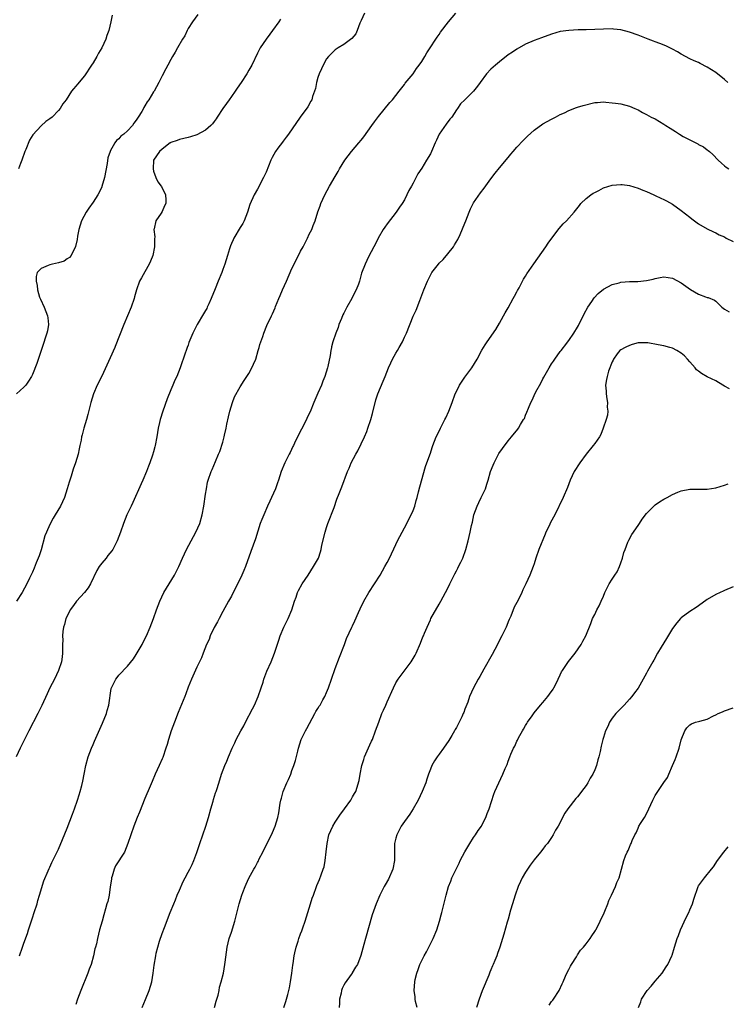
# Model space of a CAD drawing. Units: inches. Extents: x 2565000 to 2568000, y 1518000 to 1521000.
# Drawn here: x 2566022 to 2566186, y 1519770 to 1519998 of the extents above; entities that cross this region are included whole.
import ezdxf

# ---------------------------------------------------------------- set-up
doc = ezdxf.new("R2010")
doc.units = ezdxf.units.IN
doc.header["$MEASUREMENT"] = 0
doc.layers.add('LD25651518_10ft', color=133, linetype='Continuous')

msp = doc.modelspace()

# ---------------------------------------------------------------- linework, layer by layer
at = {"layer": 'LD25651518_10ft'}
for points, elevation in [([(2566101.77, 1519999), (2566101, 1519997.31), (2566100.7, 1519996.7), (2566100.05, 1519995), (2566099.74, 1519994.26), (2566098.85, 1519993.15), (2566097, 1519991.8), (2566095.67, 1519991), (2566095, 1519990.56), (2566093.44, 1519989), (2566093, 1519988.44), (2566092.21, 1519987), (2566091.86, 1519986.14), (2566091.29, 1519985), (2566091, 1519984.1), (2566090.69, 1519983), (2566090.44, 1519981.56), (2566090.24, 1519981), (2566089.78, 1519979.78), (2566089.56, 1519979), (2566089.37, 1519978.63), (2566088.63, 1519977.37), (2566086.88, 1519975), (2566084.17, 1519971), (2566083.65, 1519970.35), (2566083, 1519969.45), (2566082.79, 1519969.21), (2566081.76, 1519967.76), (2566081.2, 1519967), (2566080.39, 1519965.61), (2566080.1, 1519965), (2566079, 1519962.27), (2566078.43, 1519961), (2566077, 1519958.32), (2566076.22, 1519957), (2566075.26, 1519954.74), (2566074.72, 1519953), (2566073.92, 1519951), (2566073.61, 1519950.39), (2566073, 1519949.43), (2566071.58, 1519947), (2566071.42, 1519946.58), (2566071, 1519945.73), (2566070.8, 1519945.2), (2566070.7, 1519945), (2566070.52, 1519944.52), (2566070.08, 1519943), (2566069.46, 1519941), (2566069, 1519939.72), (2566068.76, 1519939), (2566067.97, 1519937), (2566067.23, 1519935.23), (2566066.34, 1519933), (2566065.76, 1519931.76), (2566065.42, 1519931), (2566065.28, 1519930.72), (2566065, 1519930.26), (2566064.56, 1519929.44), (2566063.09, 1519927), (2566062.04, 1519925), (2566061.18, 1519922.82), (2566061, 1519922.26), (2566060.78, 1519921.67), (2566060.54, 1519921), (2566060.34, 1519920.34), (2566059.84, 1519919), (2566059.59, 1519918.41), (2566059.18, 1519917), (2566058.36, 1519915), (2566057.89, 1519914.11), (2566057.47, 1519913), (2566057, 1519911.92), (2566056.15, 1519909.85), (2566055.13, 1519907), (2566054.5, 1519905), (2566054.36, 1519904.36), (2566054.04, 1519903), (2566053.74, 1519901), (2566053.4, 1519899), (2566053.32, 1519898.68), (2566053, 1519897.55), (2566052.75, 1519896.75), (2566052.11, 1519895), (2566051.79, 1519894.21), (2566051.34, 1519893), (2566050.52, 1519891), (2566050.15, 1519890.15), (2566048.19, 1519885.81), (2566047.79, 1519885), (2566046.85, 1519883), (2566046.08, 1519881), (2566045.39, 1519879), (2566044.6, 1519877), (2566043.56, 1519875), (2566043.32, 1519874.68), (2566042.43, 1519873.57), (2566042.04, 1519873), (2566041, 1519871.79), (2566040.43, 1519871), (2566039.87, 1519870.13), (2566038.38, 1519867), (2566037.89, 1519866.11), (2566037.01, 1519865), (2566035.18, 1519863), (2566035, 1519862.78), (2566034.26, 1519861.74), (2566033.71, 1519861), (2566033, 1519859.57), (2566032.74, 1519859), (2566032.41, 1519857.59), (2566032.2, 1519857), (2566032.02, 1519856.02), (2566031.94, 1519855), (2566031.99, 1519854.01), (2566031.95, 1519853), (2566031.93, 1519851.93), (2566031.97, 1519851), (2566031.88, 1519850.12), (2566031.71, 1519849), (2566031.03, 1519847), (2566030.06, 1519845), (2566029.04, 1519842.96), (2566028.4, 1519841.6), (2566027.15, 1519838.85), (2566026.5, 1519837.5), (2566026.24, 1519837), (2566024.13, 1519833), (2566023, 1519830.73), (2566022.17, 1519829), (2566021.26, 1519827)], 8320), ([(2566063.26, 1519998.74), (2566062.01, 1519997), (2566061, 1519995.44), (2566060.75, 1519995), (2566060.19, 1519993.81), (2566059.69, 1519993), (2566058.57, 1519991), (2566058.02, 1519989.98), (2566057.37, 1519989), (2566057, 1519988.34), (2566056.3, 1519987), (2566055.87, 1519986.13), (2566055, 1519984.5), (2566054.24, 1519983), (2566053.14, 1519981), (2566053, 1519980.79), (2566051.93, 1519979), (2566051.49, 1519978.51), (2566051, 1519977.59), (2566050.77, 1519977.23), (2566050.67, 1519977), (2566050.27, 1519976.27), (2566049.47, 1519975), (2566049.26, 1519974.74), (2566049, 1519974.27), (2566048.43, 1519973.57), (2566048.09, 1519973), (2566047, 1519971.82), (2566046.11, 1519971), (2566045.44, 1519970.56), (2566045, 1519969.99), (2566044.43, 1519969.57), (2566044.06, 1519969), (2566043, 1519967.1), (2566042.95, 1519967), (2566042.45, 1519965.55), (2566042.27, 1519964.27), (2566041.64, 1519961), (2566041.07, 1519958.93), (2566041, 1519958.78), (2566040.09, 1519957), (2566039, 1519955.27), (2566038.05, 1519953.95), (2566037.42, 1519953), (2566036.34, 1519951), (2566035.71, 1519949), (2566035.41, 1519947.41), (2566035.3, 1519946.7), (2566034.95, 1519945.05), (2566033.92, 1519943), (2566033.53, 1519942.47), (2566033, 1519942.18), (2566032.31, 1519941.69), (2566031, 1519941.31), (2566029.63, 1519941), (2566029, 1519940.84), (2566028.64, 1519940.64), (2566027, 1519939.95), (2566026.12, 1519939), (2566025.87, 1519938.13), (2566025.82, 1519937), (2566026.06, 1519936.06), (2566026.16, 1519935), (2566026.66, 1519933.34), (2566026.84, 1519932.84), (2566027.68, 1519931), (2566028.5, 1519929), (2566028.56, 1519928.56), (2566028.74, 1519927), (2566028.44, 1519925.56), (2566028.35, 1519925), (2566027.23, 1519921.67), (2566026, 1519918), (2566025, 1519915.48), (2566024.75, 1519915), (2566024.1, 1519913.9), (2566023.47, 1519913), (2566023, 1519912.49), (2566021.32, 1519911)], 8300), ([(2566082.35, 1519997.65), (2566081.95, 1519997), (2566080.53, 1519995), (2566079.85, 1519994.15), (2566079.02, 1519993), (2566077.67, 1519991), (2566077, 1519989.74), (2566075.7, 1519987), (2566075, 1519985.8), (2566074.56, 1519985), (2566073.28, 1519983), (2566072.36, 1519981.64), (2566071.88, 1519981), (2566071, 1519979.73), (2566070.45, 1519979), (2566069.88, 1519978.12), (2566069.05, 1519977), (2566067.74, 1519975), (2566067.45, 1519974.55), (2566067, 1519973.97), (2566066.61, 1519973.39), (2566066.21, 1519973), (2566065, 1519971.92), (2566063, 1519970.89), (2566061.55, 1519970.45), (2566061, 1519970.25), (2566059.97, 1519970.03), (2566059, 1519969.77), (2566058.46, 1519969.54), (2566057, 1519969.11), (2566056.94, 1519969.06), (2566056.84, 1519969), (2566055, 1519967.57), (2566054.4, 1519967), (2566053.01, 1519965), (2566052.9, 1519963), (2566053, 1519962.45), (2566053.52, 1519961), (2566053.98, 1519959.98), (2566054.76, 1519959), (2566054.84, 1519958.84), (2566055, 1519958.61), (2566055.75, 1519957), (2566055.85, 1519955.85), (2566055.84, 1519955), (2566055.55, 1519954.45), (2566055, 1519953.16), (2566054.77, 1519952.77), (2566053.53, 1519951), (2566053.11, 1519949.11), (2566053.07, 1519949), (2566053.26, 1519947.26), (2566053.19, 1519946.81), (2566053.21, 1519945), (2566052.81, 1519943), (2566052.32, 1519941.68), (2566052.01, 1519941), (2566051, 1519939.22), (2566050.17, 1519937.83), (2566049.76, 1519937), (2566049.03, 1519935), (2566048.62, 1519933.38), (2566048.51, 1519933), (2566047.8, 1519931), (2566046.1, 1519927), (2566044.1, 1519921.9), (2566044.01, 1519921.67), (2566043, 1519919.28), (2566041, 1519915.09), (2566039.96, 1519913), (2566039.09, 1519911), (2566038.49, 1519909), (2566037.83, 1519906.17), (2566037.49, 1519905), (2566036.88, 1519903), (2566036.49, 1519901.51), (2566036.37, 1519901), (2566036.24, 1519900.24), (2566035.97, 1519899), (2566035.77, 1519898.23), (2566035.53, 1519897), (2566034.95, 1519895), (2566034.43, 1519893.57), (2566033.96, 1519891.96), (2566033.48, 1519890.52), (2566033.05, 1519889), (2566032.41, 1519887), (2566031.5, 1519885), (2566030.27, 1519883), (2566029.75, 1519882.25), (2566029, 1519880.75), (2566028.23, 1519879), (2566027.89, 1519878.11), (2566027, 1519874.86), (2566026.52, 1519873.48), (2566025.86, 1519871.86), (2566025.38, 1519870.62), (2566025, 1519869.74), (2566024.75, 1519869.25), (2566024.35, 1519868.35), (2566023.71, 1519867), (2566022.59, 1519865), (2566021.33, 1519863)], 8310), ([(2566043.44, 1519998.56), (2566043.14, 1519997), (2566042.67, 1519995), (2566042.18, 1519993.82), (2566041.94, 1519993), (2566041.02, 1519991), (2566040.25, 1519989.75), (2566039.87, 1519989), (2566039, 1519987.53), (2566038.67, 1519987), (2566037, 1519984.54), (2566035.38, 1519982.62), (2566035, 1519982.11), (2566034.46, 1519981.54), (2566034.06, 1519981), (2566032.76, 1519979), (2566031.99, 1519978.01), (2566031.38, 1519977), (2566031, 1519976.53), (2566029.57, 1519975), (2566029, 1519974.57), (2566028.06, 1519973.94), (2566027, 1519972.98), (2566025.12, 1519970.88), (2566024.35, 1519969.65), (2566023.48, 1519967.48), (2566023.27, 1519967), (2566022.55, 1519965), (2566022.27, 1519964.27), (2566021.76, 1519963)], 8290), ([(2566022.04, 1519781), (2566022.68, 1519783), (2566023, 1519783.91), (2566023.84, 1519786.16), (2566024.12, 1519787), (2566025, 1519789.77), (2566025.43, 1519791), (2566026.05, 1519793), (2566026.24, 1519793.76), (2566026.61, 1519795), (2566027.65, 1519798.35), (2566028.62, 1519800.62), (2566028.83, 1519801.17), (2566029, 1519801.52), (2566029.44, 1519802.56), (2566031, 1519805.66), (2566031.91, 1519807.91), (2566033, 1519810.55), (2566034.23, 1519813.77), (2566034.74, 1519815), (2566035.44, 1519817), (2566035.76, 1519818.24), (2566036.06, 1519819), (2566036.4, 1519820.4), (2566036.62, 1519821.37), (2566036.94, 1519823), (2566037.36, 1519825), (2566037.88, 1519827), (2566038.62, 1519829), (2566039, 1519829.87), (2566039.37, 1519830.63), (2566040.6, 1519833.39), (2566041.21, 1519834.79), (2566042.08, 1519837), (2566042.3, 1519837.7), (2566042.65, 1519839), (2566043.2, 1519842.8), (2566043.28, 1519843), (2566043.6, 1519843.6), (2566044.25, 1519845), (2566044.61, 1519845.39), (2566045, 1519845.88), (2566047, 1519847.95), (2566048.35, 1519849.65), (2566049, 1519850.67), (2566050.33, 1519853), (2566051, 1519854.27), (2566051.35, 1519855), (2566052.22, 1519857), (2566053.01, 1519858.99), (2566053.68, 1519861), (2566054.42, 1519863), (2566055.39, 1519865), (2566055.96, 1519866.04), (2566056.58, 1519867), (2566057.8, 1519869), (2566058.19, 1519869.81), (2566058.83, 1519871), (2566059.69, 1519873), (2566060.59, 1519875), (2566061.66, 1519877), (2566062.77, 1519879), (2566063.66, 1519881), (2566064.23, 1519883), (2566064.59, 1519885), (2566065, 1519887.76), (2566065.21, 1519889), (2566065.49, 1519890.51), (2566065.64, 1519891), (2566066.33, 1519893), (2566066.56, 1519893.44), (2566067.29, 1519895.29), (2566068.02, 1519897), (2566068.33, 1519897.67), (2566069, 1519899.83), (2566069.32, 1519901), (2566069.39, 1519901.39), (2566069.77, 1519903), (2566069.95, 1519903.95), (2566070.31, 1519905.69), (2566070.63, 1519907), (2566071.27, 1519909), (2566071.74, 1519910.26), (2566073, 1519912.58), (2566073.94, 1519914.06), (2566074.57, 1519915), (2566075, 1519915.7), (2566075.74, 1519917), (2566076.14, 1519917.86), (2566076.62, 1519919), (2566077.22, 1519921), (2566077.4, 1519921.67), (2566077.6, 1519922.4), (2566077.79, 1519923), (2566078.24, 1519924.24), (2566078.48, 1519925), (2566079.21, 1519926.79), (2566080.23, 1519929), (2566080.51, 1519929.49), (2566081.1, 1519930.9), (2566081.21, 1519931.21), (2566081.98, 1519933), (2566082.3, 1519933.69), (2566082.81, 1519935), (2566083.72, 1519937), (2566085, 1519939.99), (2566085.48, 1519941), (2566087, 1519943.97), (2566087.59, 1519945), (2566088.08, 1519945.92), (2566088.61, 1519947), (2566089, 1519947.87), (2566089.56, 1519949), (2566089.92, 1519949.92), (2566090.37, 1519951), (2566091, 1519953.04), (2566091.52, 1519954.48), (2566091.68, 1519955), (2566092.56, 1519957), (2566093.68, 1519959), (2566095, 1519961.22), (2566095.64, 1519962.36), (2566095.97, 1519963), (2566097.2, 1519965), (2566097.98, 1519966.02), (2566098.74, 1519967), (2566100.47, 1519969), (2566101, 1519969.67), (2566101.58, 1519970.42), (2566103.45, 1519973), (2566104.09, 1519973.91), (2566105, 1519975.08), (2566107.63, 1519978.37), (2566108.24, 1519979), (2566109.77, 1519981), (2566111, 1519982.54), (2566111.18, 1519982.82), (2566113, 1519984.99), (2566113.79, 1519986.21), (2566114.41, 1519987), (2566115, 1519987.87), (2566115.7, 1519989), (2566116.15, 1519989.85), (2566116.98, 1519991), (2566118.27, 1519993), (2566118.54, 1519993.46), (2566119, 1519994.08), (2566119.37, 1519994.63), (2566121.18, 1519997), (2566122.92, 1519999)], 8330), ([(2566185.77, 1519983), (2566185, 1519983.71), (2566183, 1519985.28), (2566181, 1519986.54), (2566179.36, 1519987.36), (2566179, 1519987.58), (2566178, 1519988), (2566177, 1519988.47), (2566175, 1519989.5), (2566174.11, 1519990.11), (2566173, 1519990.66), (2566171.47, 1519991.47), (2566170.03, 1519992.03), (2566169, 1519992.41), (2566168.55, 1519992.55), (2566167.34, 1519993), (2566165, 1519993.91), (2566163, 1519994.61), (2566161, 1519995.13), (2566159.32, 1519995.32), (2566159, 1519995.37), (2566157, 1519995.35), (2566155, 1519995.24), (2566153, 1519995.17), (2566151.13, 1519995.13), (2566149.04, 1519995.04), (2566147, 1519994.74), (2566145, 1519994.15), (2566142.66, 1519993.34), (2566141, 1519992.72), (2566139, 1519991.81), (2566137, 1519990.67), (2566135.98, 1519990.02), (2566135, 1519989.35), (2566133, 1519987.8), (2566132.05, 1519987), (2566131, 1519986.07), (2566129.97, 1519985), (2566128.47, 1519983), (2566127.86, 1519982.14), (2566127, 1519981.01), (2566125, 1519978.97), (2566123.97, 1519978.03), (2566123.27, 1519977), (2566123, 1519976.63), (2566121.92, 1519975), (2566121.49, 1519974.51), (2566120.63, 1519973.37), (2566119.05, 1519971), (2566118.39, 1519969.61), (2566118.14, 1519969), (2566117.26, 1519967), (2566117, 1519966.51), (2566116.13, 1519965), (2566115, 1519963.17), (2566114.12, 1519961.88), (2566113, 1519959.67), (2566112.64, 1519959), (2566112.03, 1519957.97), (2566111.59, 1519957), (2566111, 1519955.87), (2566110.47, 1519955), (2566109.86, 1519954.14), (2566109.12, 1519953), (2566107, 1519950.3), (2566106.46, 1519949.54), (2566106.1, 1519949), (2566104.91, 1519947), (2566104.3, 1519945.7), (2566103.89, 1519945), (2566102.67, 1519942.67), (2566101.89, 1519941), (2566101.11, 1519938.89), (2566100.58, 1519937), (2566100.35, 1519936.35), (2566099.84, 1519935), (2566099.54, 1519934.46), (2566098.83, 1519933), (2566097.7, 1519931), (2566097, 1519929.63), (2566096.78, 1519929.22), (2566096.42, 1519928.42), (2566095.83, 1519927), (2566095.65, 1519926.35), (2566095.13, 1519925), (2566094.48, 1519923), (2566094.17, 1519921.83), (2566094.14, 1519921.67), (2566094.01, 1519921), (2566093.83, 1519919.83), (2566093.3, 1519917.3), (2566093.22, 1519917), (2566092.58, 1519915), (2566092.1, 1519913.9), (2566091.79, 1519913), (2566091, 1519911.12), (2566090.04, 1519909), (2566089.17, 1519906.83), (2566088.53, 1519905.47), (2566088.34, 1519905), (2566087.21, 1519902.79), (2566086.26, 1519901), (2566085.6, 1519899.6), (2566085.32, 1519899), (2566085.23, 1519898.77), (2566084.58, 1519897.42), (2566084.35, 1519897), (2566083.64, 1519895.64), (2566083.32, 1519895), (2566082.51, 1519893), (2566081.89, 1519891), (2566081.64, 1519890.36), (2566081.19, 1519889), (2566080.3, 1519887), (2566079.88, 1519886.12), (2566079.36, 1519885), (2566078.46, 1519883), (2566078.06, 1519881.94), (2566077.68, 1519881), (2566076.6, 1519877.4), (2566075.51, 1519874.49), (2566074.27, 1519871), (2566073.86, 1519870.14), (2566073.4, 1519869), (2566071, 1519864.21), (2566070.34, 1519863), (2566069, 1519860.65), (2566068.13, 1519859), (2566067.79, 1519858.21), (2566067, 1519856.89), (2566066.11, 1519855), (2566065.82, 1519854.18), (2566065.26, 1519853), (2566064.48, 1519851), (2566064.08, 1519849.92), (2566063.6, 1519849), (2566063, 1519847.74), (2566061.8, 1519845), (2566061, 1519843.1), (2566060.44, 1519841.56), (2566060.22, 1519841), (2566058.7, 1519837.3), (2566057.81, 1519835), (2566057.08, 1519833), (2566056.44, 1519831), (2566056.12, 1519829.88), (2566055.84, 1519829), (2566055.13, 1519826.87), (2566055, 1519826.53), (2566054.33, 1519825), (2566053.4, 1519823), (2566052.66, 1519821.34), (2566052.2, 1519820.2), (2566051, 1519817.39), (2566049.76, 1519814.24), (2566049.22, 1519813), (2566048.43, 1519811), (2566047.73, 1519809), (2566047.06, 1519806.94), (2566046.24, 1519805), (2566044.22, 1519801.78), (2566043.89, 1519801), (2566043.39, 1519799.39), (2566043.26, 1519799), (2566043.25, 1519798.75), (2566042.96, 1519796.96), (2566042.7, 1519795), (2566042.42, 1519793.58), (2566042.23, 1519793), (2566041.89, 1519791.89), (2566041.53, 1519790.47), (2566041.08, 1519789), (2566040.52, 1519787), (2566040, 1519785), (2566039.78, 1519783.78), (2566039.57, 1519783), (2566039.42, 1519782.58), (2566039.12, 1519781), (2566038.54, 1519779), (2566038.11, 1519777.89), (2566037.81, 1519777), (2566036.19, 1519773), (2566035.41, 1519771), (2566035, 1519769.71)], 8340), ([(2566050.38, 1519769), (2566051.15, 1519770.85), (2566051.98, 1519773), (2566052.57, 1519775), (2566052.94, 1519777), (2566053.16, 1519778.84), (2566053.49, 1519781), (2566053.63, 1519781.63), (2566053.97, 1519783), (2566054.4, 1519784.4), (2566055, 1519786.13), (2566055.5, 1519787.5), (2566056.84, 1519791), (2566057.65, 1519793), (2566058.06, 1519793.94), (2566058.49, 1519795), (2566059, 1519796.17), (2566059.82, 1519798.18), (2566060.31, 1519799), (2566061, 1519800.35), (2566061.36, 1519801), (2566061.89, 1519802.1), (2566062.29, 1519803), (2566063, 1519804.88), (2566063.68, 1519807), (2566064.36, 1519809), (2566065.09, 1519811), (2566065.73, 1519813), (2566066.27, 1519815), (2566066.76, 1519816.76), (2566066.85, 1519817.15), (2566067.32, 1519818.68), (2566067.47, 1519819), (2566067.72, 1519819.72), (2566068.34, 1519821.66), (2566068.73, 1519823), (2566069.46, 1519825), (2566069.96, 1519826.04), (2566070.31, 1519827), (2566071.16, 1519829), (2566071.78, 1519830.22), (2566072.11, 1519831), (2566073.18, 1519833), (2566073.84, 1519834.16), (2566074.23, 1519835), (2566075.87, 1519838.13), (2566076.3, 1519839), (2566077.21, 1519841), (2566077.9, 1519843), (2566078.32, 1519844.32), (2566078.52, 1519845), (2566079.21, 1519846.79), (2566080.18, 1519849), (2566080.98, 1519851), (2566081.97, 1519854.03), (2566082.3, 1519855), (2566083.15, 1519857), (2566084.1, 1519859), (2566084.97, 1519861), (2566085.61, 1519863), (2566085.96, 1519863.96), (2566086.29, 1519865), (2566086.51, 1519865.49), (2566087.39, 1519867), (2566088.74, 1519869), (2566090.01, 1519871), (2566091.11, 1519873), (2566091.58, 1519874.42), (2566091.76, 1519875), (2566091.94, 1519875.94), (2566092.65, 1519879), (2566093, 1519880.07), (2566093.32, 1519881), (2566094.72, 1519884.72), (2566095.4, 1519886.6), (2566095.92, 1519887.92), (2566096.5, 1519889.5), (2566097.84, 1519893), (2566098.21, 1519893.79), (2566098.7, 1519895), (2566099.75, 1519897), (2566100.22, 1519897.78), (2566101.78, 1519901), (2566102.27, 1519902.27), (2566102.57, 1519903), (2566103.22, 1519905), (2566103.61, 1519906.39), (2566104.41, 1519909.59), (2566104.85, 1519911), (2566106.11, 1519913.89), (2566106.56, 1519915), (2566107.3, 1519917), (2566107.83, 1519918.17), (2566108.24, 1519919), (2566109, 1519920.37), (2566109.39, 1519921), (2566109.77, 1519921.67), (2566110.53, 1519923), (2566111, 1519924.09), (2566111.44, 1519925), (2566113, 1519928.94), (2566113.68, 1519930.32), (2566114.53, 1519932.53), (2566114.81, 1519933.19), (2566115.5, 1519935), (2566116.31, 1519937), (2566117, 1519938.43), (2566117.33, 1519939), (2566118.85, 1519941), (2566119, 1519941.16), (2566119.92, 1519942.08), (2566121, 1519943.33), (2566122.32, 1519945), (2566122.6, 1519945.4), (2566123.36, 1519946.64), (2566123.85, 1519947.85), (2566125, 1519950.44), (2566125.2, 1519951), (2566125.97, 1519953), (2566126.25, 1519953.75), (2566127, 1519955.12), (2566128.55, 1519957.45), (2566129.45, 1519958.55), (2566131, 1519960.67), (2566132.01, 1519961.99), (2566133, 1519963.22), (2566135, 1519965.6), (2566135.61, 1519966.39), (2566136.11, 1519967), (2566137, 1519968.01), (2566138.42, 1519969.58), (2566139, 1519970.11), (2566139.44, 1519970.56), (2566141, 1519971.97), (2566143, 1519973.41), (2566145, 1519974.51), (2566145.93, 1519975), (2566147, 1519975.55), (2566148, 1519976), (2566149, 1519976.48), (2566150.8, 1519977.2), (2566151, 1519977.25), (2566152.3, 1519977.7), (2566155, 1519978.36), (2566155.62, 1519978.38), (2566157, 1519978.5), (2566157.58, 1519978.42), (2566159, 1519978.31), (2566159.82, 1519978.18), (2566161, 1519978.01), (2566163, 1519977.52), (2566164.29, 1519977), (2566165, 1519976.66), (2566166.07, 1519976.07), (2566167, 1519975.59), (2566168.07, 1519975), (2566169, 1519974.55), (2566171, 1519973.33), (2566171.44, 1519973), (2566172.41, 1519972.41), (2566173.65, 1519971.65), (2566174.62, 1519971), (2566175.48, 1519970.51), (2566177, 1519969.71), (2566178.8, 1519968.8), (2566179, 1519968.66), (2566180.13, 1519968.13), (2566181, 1519967.43), (2566181.26, 1519967.26), (2566181.51, 1519967), (2566182.32, 1519966.32), (2566183.55, 1519965), (2566184.3, 1519964.3), (2566185, 1519963.73), (2566185.38, 1519963.38), (2566185.97, 1519963)], 8350), ([(2566067.12, 1519769), (2566067.49, 1519770.51), (2566067.65, 1519771), (2566067.92, 1519771.92), (2566068.13, 1519773), (2566068.24, 1519773.76), (2566068.63, 1519775), (2566069.14, 1519777), (2566069.5, 1519779), (2566069.54, 1519779.54), (2566069.84, 1519781.84), (2566070.01, 1519783), (2566070.48, 1519785), (2566071, 1519786.48), (2566071.78, 1519789), (2566072.04, 1519789.96), (2566072.81, 1519793), (2566073.41, 1519795), (2566073.63, 1519795.63), (2566074.14, 1519797), (2566074.42, 1519797.58), (2566075, 1519798.93), (2566076.16, 1519801), (2566076.49, 1519801.51), (2566077, 1519802.57), (2566077.16, 1519802.84), (2566077.42, 1519803.42), (2566078.23, 1519805), (2566079, 1519806.56), (2566080.24, 1519809), (2566080.46, 1519809.54), (2566081.13, 1519811), (2566081.75, 1519813), (2566081.94, 1519814.06), (2566082.28, 1519816.28), (2566082.42, 1519817), (2566082.56, 1519817.44), (2566082.95, 1519819), (2566083.81, 1519821), (2566084.2, 1519821.8), (2566084.7, 1519823), (2566085, 1519823.82), (2566085.46, 1519825), (2566085.82, 1519826.18), (2566086.33, 1519828.33), (2566086.52, 1519829), (2566087.16, 1519831), (2566088.09, 1519833), (2566088.4, 1519833.6), (2566090.31, 1519837), (2566090.54, 1519837.46), (2566091, 1519838.22), (2566091.28, 1519838.72), (2566091.49, 1519839), (2566092.17, 1519840.17), (2566092.63, 1519841), (2566093, 1519841.86), (2566093.46, 1519843), (2566094.13, 1519845), (2566095, 1519847.45), (2566095.97, 1519850.03), (2566097.15, 1519853), (2566097.64, 1519854.36), (2566098.83, 1519857), (2566099, 1519857.33), (2566099.53, 1519858.47), (2566100.39, 1519860.39), (2566100.79, 1519861.21), (2566101.63, 1519863), (2566102.73, 1519865), (2566105.35, 1519869), (2566106.5, 1519871), (2566107, 1519871.95), (2566107.52, 1519873), (2566109, 1519876.14), (2566109.42, 1519877), (2566110.46, 1519879), (2566111.54, 1519881), (2566112.01, 1519881.98), (2566112.58, 1519883), (2566113, 1519883.98), (2566113.39, 1519885), (2566113.72, 1519886.28), (2566113.95, 1519887), (2566114.27, 1519888.27), (2566114.53, 1519889.47), (2566115.87, 1519894.13), (2566116.21, 1519895), (2566117, 1519897.27), (2566117.41, 1519898.59), (2566117.55, 1519899), (2566118.35, 1519901), (2566119, 1519902.3), (2566119.32, 1519903), (2566120.35, 1519905), (2566120.55, 1519905.45), (2566121.3, 1519907), (2566122.06, 1519909), (2566122.76, 1519911), (2566123, 1519911.49), (2566123.76, 1519913), (2566125, 1519914.8), (2566126.6, 1519917), (2566127.79, 1519919), (2566128.9, 1519921.1), (2566129.26, 1519921.67), (2566129.68, 1519922.32), (2566130.1, 1519923), (2566132.12, 1519925.88), (2566133, 1519927.35), (2566133.94, 1519929), (2566134.31, 1519929.69), (2566135, 1519930.84), (2566136.15, 1519933), (2566136.42, 1519933.58), (2566137, 1519934.55), (2566137.15, 1519934.85), (2566137.51, 1519935.51), (2566138.51, 1519937.49), (2566139, 1519938.2), (2566139.3, 1519938.7), (2566140.93, 1519941.07), (2566143.72, 1519945), (2566144.21, 1519945.79), (2566145.06, 1519946.94), (2566146.78, 1519949.22), (2566147.73, 1519950.27), (2566148.45, 1519951), (2566150.22, 1519953), (2566151.44, 1519954.56), (2566151.81, 1519955), (2566153, 1519956.13), (2566154.13, 1519957), (2566154.65, 1519957.35), (2566155, 1519957.56), (2566155.96, 1519958.04), (2566157, 1519958.6), (2566159, 1519959.24), (2566161, 1519959.4), (2566161.36, 1519959.36), (2566163, 1519959.16), (2566165, 1519958.57), (2566166.1, 1519958.1), (2566167, 1519957.77), (2566168.67, 1519957), (2566169, 1519956.86), (2566170.25, 1519956.25), (2566171, 1519955.94), (2566171.59, 1519955.59), (2566173, 1519954.82), (2566175, 1519953.4), (2566177, 1519951.8), (2566177.46, 1519951.46), (2566178.07, 1519951), (2566179, 1519950.33), (2566181, 1519949.14), (2566182.46, 1519948.46), (2566183, 1519948.19), (2566183.78, 1519947.78), (2566185, 1519947.25), (2566185.4, 1519947), (2566187, 1519946.18)], 8360), ([(2566083.15, 1519769), (2566083.61, 1519770.39), (2566084.01, 1519772.01), (2566084.28, 1519773), (2566084.41, 1519773.59), (2566084.66, 1519775), (2566084.94, 1519777), (2566085.16, 1519778.85), (2566085.24, 1519779.24), (2566085.49, 1519781), (2566085.67, 1519781.67), (2566085.93, 1519783), (2566086.4, 1519784.4), (2566086.58, 1519785), (2566087, 1519786.06), (2566087.25, 1519786.75), (2566087.48, 1519787.48), (2566088.01, 1519789), (2566089.3, 1519793), (2566089.68, 1519794.32), (2566089.95, 1519795), (2566090.66, 1519797), (2566090.77, 1519797.23), (2566091.37, 1519798.63), (2566091.71, 1519799.71), (2566092.24, 1519801), (2566092.45, 1519801.55), (2566092.7, 1519803), (2566092.93, 1519805.07), (2566093.11, 1519807), (2566093.55, 1519809), (2566093.99, 1519810.01), (2566094.44, 1519811), (2566095, 1519811.9), (2566096.25, 1519813.75), (2566097, 1519814.79), (2566097.18, 1519815), (2566098.63, 1519817), (2566098.74, 1519817.26), (2566099, 1519817.75), (2566099.47, 1519818.53), (2566099.73, 1519819), (2566100.5, 1519821.5), (2566100.74, 1519823), (2566101.14, 1519825), (2566101.59, 1519826.41), (2566101.76, 1519827), (2566103, 1519829.77), (2566103.4, 1519830.6), (2566103.58, 1519831), (2566104.33, 1519833), (2566105.06, 1519835.06), (2566105.8, 1519837), (2566106.17, 1519837.83), (2566106.66, 1519839), (2566107, 1519839.74), (2566108.44, 1519843), (2566109, 1519844.11), (2566109.55, 1519845), (2566112.59, 1519849), (2566113.46, 1519850.54), (2566113.69, 1519851), (2566114.68, 1519853.32), (2566115.28, 1519854.73), (2566115.37, 1519855), (2566115.62, 1519855.62), (2566116.22, 1519857), (2566117, 1519858.71), (2566117.14, 1519859), (2566119, 1519862.34), (2566119.43, 1519863), (2566120.52, 1519865), (2566121.36, 1519866.64), (2566121.5, 1519867), (2566122.63, 1519869.37), (2566123, 1519870.05), (2566123.32, 1519870.68), (2566123.5, 1519871), (2566124, 1519872), (2566124.48, 1519873), (2566125.23, 1519875), (2566125.77, 1519877), (2566125.95, 1519877.95), (2566126.22, 1519879), (2566126.51, 1519880.51), (2566126.71, 1519881.29), (2566127.08, 1519883), (2566127.79, 1519885), (2566128.17, 1519885.83), (2566128.77, 1519887), (2566129.74, 1519889), (2566130.06, 1519890.06), (2566130.36, 1519891), (2566130.9, 1519893), (2566131.49, 1519894.51), (2566131.71, 1519895), (2566132.85, 1519897.15), (2566133.65, 1519898.35), (2566135, 1519900.12), (2566135.77, 1519901), (2566137.21, 1519902.79), (2566137.37, 1519903), (2566137.86, 1519903.86), (2566138.56, 1519905), (2566138.72, 1519905.28), (2566139, 1519906.02), (2566139.3, 1519906.7), (2566139.65, 1519907.65), (2566140.23, 1519909), (2566140.51, 1519909.49), (2566141, 1519910.57), (2566141.41, 1519911.41), (2566142.53, 1519913.47), (2566143, 1519914.44), (2566143.21, 1519914.79), (2566144.47, 1519917), (2566145, 1519917.88), (2566145.47, 1519918.53), (2566145.78, 1519919), (2566147, 1519920.74), (2566147.2, 1519921), (2566147.78, 1519921.67), (2566148.03, 1519921.97), (2566149, 1519923.32), (2566150.16, 1519925), (2566151, 1519926.39), (2566151.22, 1519926.78), (2566152.56, 1519929.44), (2566153.43, 1519931), (2566154.34, 1519932.34), (2566154.86, 1519933.14), (2566155.81, 1519934.19), (2566157, 1519935.2), (2566159, 1519936.24), (2566160.68, 1519936.68), (2566161, 1519936.78), (2566163, 1519936.97), (2566164.99, 1519936.99), (2566167, 1519937.18), (2566168.48, 1519937.52), (2566169, 1519937.68), (2566170.13, 1519937.87), (2566171, 1519938.07), (2566173, 1519937.72), (2566175, 1519936.66), (2566177.13, 1519935.13), (2566179, 1519934.01), (2566180.57, 1519933.43), (2566181, 1519933.28), (2566181.23, 1519933.23), (2566182.65, 1519932.65), (2566183, 1519932.38), (2566184.37, 1519931), (2566185, 1519930.57), (2566186.04, 1519929.96)], 8370), ([(2566186.16, 1519912.16), (2566185, 1519912.77), (2566184.65, 1519913), (2566183, 1519913.95), (2566181, 1519914.94), (2566179.7, 1519915.7), (2566179, 1519916.2), (2566178.55, 1519916.55), (2566178.22, 1519917), (2566177, 1519918.34), (2566176.44, 1519919), (2566175.73, 1519919.73), (2566175, 1519920.36), (2566173.94, 1519921), (2566173, 1519921.5), (2566172.38, 1519921.67), (2566171, 1519922.06), (2566169.66, 1519922.34), (2566167.27, 1519922.73), (2566167, 1519922.75), (2566165.24, 1519922.76), (2566165, 1519922.74), (2566163.62, 1519922.38), (2566163, 1519922.18), (2566162.22, 1519921.78), (2566162.01, 1519921.67), (2566161, 1519921.18), (2566160.8, 1519921), (2566160.19, 1519920.19), (2566159.33, 1519919), (2566159.23, 1519918.77), (2566159, 1519918.41), (2566158.2, 1519916.2), (2566157.86, 1519915), (2566157.75, 1519914.25), (2566157.52, 1519913), (2566157.62, 1519911.62), (2566157.64, 1519911), (2566157.79, 1519909.79), (2566157.92, 1519909), (2566157.87, 1519907.87), (2566157.99, 1519907), (2566157.95, 1519906.05), (2566157.63, 1519905), (2566156.93, 1519903), (2566156.41, 1519901.59), (2566156.1, 1519901), (2566155, 1519899.5), (2566154.66, 1519899), (2566153, 1519897.02), (2566151.52, 1519895), (2566150.25, 1519893), (2566149.32, 1519891), (2566148.68, 1519889.32), (2566147.67, 1519887), (2566145.76, 1519883), (2566144.79, 1519881.21), (2566144.43, 1519880.43), (2566143.72, 1519879), (2566143.5, 1519878.5), (2566142.07, 1519875), (2566141.39, 1519873), (2566141, 1519871.69), (2566140.77, 1519871), (2566139.99, 1519869), (2566139.1, 1519867), (2566138.4, 1519865.6), (2566138.13, 1519865), (2566137.26, 1519863.26), (2566136.37, 1519861.63), (2566135.58, 1519859.58), (2566135.22, 1519858.78), (2566135, 1519858.21), (2566134.64, 1519857.36), (2566134.51, 1519857), (2566134.07, 1519856.07), (2566133.54, 1519855), (2566132.65, 1519853.35), (2566132.49, 1519853), (2566131.28, 1519850.72), (2566129.32, 1519847.32), (2566128.41, 1519845.59), (2566128.02, 1519845), (2566126.95, 1519843), (2566126.07, 1519841), (2566125.63, 1519839.63), (2566125, 1519838), (2566124.7, 1519837.3), (2566124.61, 1519837), (2566124.29, 1519836.29), (2566123.65, 1519835), (2566123.41, 1519834.59), (2566123, 1519833.78), (2566122.7, 1519833.3), (2566122.57, 1519833), (2566121.97, 1519831.97), (2566121.24, 1519830.76), (2566120.04, 1519829), (2566119, 1519827.64), (2566118.55, 1519827), (2566117.95, 1519826.05), (2566117.34, 1519825), (2566117, 1519824.18), (2566116.56, 1519823), (2566116.19, 1519821.81), (2566115.91, 1519821), (2566115.13, 1519819), (2566114.19, 1519817), (2566113.01, 1519814.99), (2566112.22, 1519813.78), (2566111, 1519812.07), (2566110.28, 1519811), (2566109.21, 1519809), (2566109, 1519808.19), (2566108.73, 1519807), (2566108.74, 1519805.26), (2566108.72, 1519804.72), (2566108.74, 1519803), (2566108.29, 1519801), (2566107.28, 1519798.72), (2566106.57, 1519797.43), (2566106.32, 1519797), (2566105.3, 1519795), (2566104.47, 1519793), (2566103.56, 1519790.44), (2566102.02, 1519785), (2566101.59, 1519783.59), (2566100.9, 1519781.1), (2566100.15, 1519779), (2566099.66, 1519778.34), (2566098.92, 1519777.08), (2566098.88, 1519777), (2566098.65, 1519776.65), (2566097.26, 1519774.74), (2566097, 1519774.19), (2566096.57, 1519773.43), (2566096.45, 1519773), (2566096.34, 1519772.34), (2566096.02, 1519771), (2566095.99, 1519770.01), (2566095.93, 1519769)], 8380), ([(2566113.92, 1519769), (2566113.59, 1519770.41), (2566113.51, 1519771), (2566113.49, 1519771.49), (2566113.28, 1519773), (2566113.42, 1519775), (2566113.5, 1519775.5), (2566113.87, 1519777), (2566114.21, 1519777.79), (2566114.57, 1519779), (2566115, 1519779.92), (2566115.55, 1519781), (2566116.08, 1519781.92), (2566116.67, 1519783), (2566117.66, 1519785), (2566118.46, 1519787), (2566119.13, 1519789), (2566119.51, 1519790.49), (2566119.68, 1519791), (2566119.9, 1519791.9), (2566120.62, 1519795), (2566121.2, 1519797), (2566121.72, 1519798.28), (2566121.98, 1519799), (2566123, 1519801.17), (2566123.62, 1519802.38), (2566123.91, 1519803), (2566124.97, 1519805.03), (2566126.12, 1519807), (2566127, 1519808.37), (2566127.44, 1519809), (2566128.03, 1519809.97), (2566128.8, 1519811), (2566129, 1519811.37), (2566129.81, 1519813), (2566130.12, 1519813.88), (2566130.6, 1519815), (2566131.66, 1519818.34), (2566131.9, 1519819), (2566132.79, 1519821), (2566133.78, 1519823), (2566134.32, 1519824.32), (2566134.74, 1519825.26), (2566135, 1519826.01), (2566135.37, 1519827), (2566135.61, 1519827.61), (2566136.22, 1519829), (2566136.51, 1519829.49), (2566137, 1519830.64), (2566137.13, 1519830.87), (2566137.39, 1519831.39), (2566138.29, 1519833), (2566138.56, 1519833.44), (2566139, 1519834.29), (2566139.29, 1519834.71), (2566139.46, 1519835), (2566140.5, 1519836.5), (2566141, 1519837.19), (2566142.49, 1519839), (2566143, 1519839.59), (2566144.14, 1519841), (2566144.52, 1519841.48), (2566145.35, 1519842.65), (2566145.57, 1519843), (2566146.12, 1519844.12), (2566146.58, 1519845), (2566147, 1519845.96), (2566147.34, 1519846.66), (2566147.52, 1519847), (2566148.93, 1519849.07), (2566150.47, 1519851), (2566151.83, 1519853), (2566152.24, 1519853.76), (2566152.97, 1519855), (2566154.13, 1519857.87), (2566154.51, 1519859), (2566155, 1519859.95), (2566155.49, 1519861), (2566156.05, 1519861.95), (2566156.46, 1519863), (2566157, 1519864.2), (2566157.33, 1519865), (2566158.33, 1519867), (2566159, 1519868.11), (2566159.66, 1519869), (2566160.16, 1519869.84), (2566160.71, 1519871), (2566161, 1519871.88), (2566161.39, 1519873), (2566161.76, 1519874.24), (2566162.01, 1519875), (2566162.68, 1519876.68), (2566162.85, 1519877.15), (2566163.58, 1519878.42), (2566165, 1519880.54), (2566165.33, 1519881), (2566165.99, 1519882.01), (2566167, 1519883.3), (2566168.82, 1519885.18), (2566169, 1519885.32), (2566169.99, 1519886.01), (2566171, 1519886.63), (2566171.76, 1519887), (2566173, 1519887.7), (2566174.19, 1519888.19), (2566175, 1519888.54), (2566177, 1519888.93), (2566178.91, 1519888.91), (2566181, 1519888.92), (2566183, 1519889.26), (2566185, 1519889.87), (2566185.84, 1519890.16)], 8390), ([(2566187, 1519866.35), (2566185, 1519865.49), (2566184.69, 1519865.31), (2566184.03, 1519865), (2566183, 1519864.57), (2566181, 1519863.42), (2566179, 1519861.96), (2566178.43, 1519861.57), (2566177, 1519860.62), (2566175, 1519859.15), (2566174.85, 1519859), (2566174, 1519858), (2566173, 1519856.7), (2566171.62, 1519854.38), (2566170.35, 1519852.35), (2566169.54, 1519851), (2566168.63, 1519849.37), (2566168.4, 1519849), (2566167.2, 1519846.8), (2566167, 1519846.38), (2566166.22, 1519845), (2566165, 1519842.9), (2566164.16, 1519841.84), (2566163.55, 1519841), (2566163, 1519840.34), (2566161.8, 1519839), (2566161, 1519838.23), (2566160.43, 1519837.57), (2566159.9, 1519837), (2566159, 1519835.92), (2566158.42, 1519835), (2566157.99, 1519834.01), (2566157.51, 1519833), (2566157, 1519831.45), (2566156.87, 1519831), (2566156.51, 1519829.49), (2566156.25, 1519828.25), (2566155.94, 1519827), (2566155.72, 1519826.28), (2566155.38, 1519825), (2566155, 1519824.03), (2566154.52, 1519823), (2566153.96, 1519822.04), (2566153.38, 1519821), (2566153, 1519820.41), (2566151.96, 1519819), (2566151.53, 1519818.47), (2566151, 1519817.77), (2566150.63, 1519817.37), (2566148.76, 1519815), (2566148.05, 1519813.95), (2566147.56, 1519813), (2566147, 1519811.84), (2566146.54, 1519811), (2566145.95, 1519810.05), (2566145.42, 1519809), (2566145, 1519808.36), (2566144.06, 1519807), (2566143.57, 1519806.43), (2566143, 1519805.66), (2566142.49, 1519805), (2566141, 1519803.18), (2566140.04, 1519801.96), (2566139, 1519800.31), (2566138.24, 1519799), (2566137.8, 1519798.2), (2566137.32, 1519797), (2566136.59, 1519795), (2566135.96, 1519793), (2566135.54, 1519791.54), (2566135, 1519789.49), (2566134.78, 1519788.78), (2566134.01, 1519785.99), (2566133.09, 1519783), (2566132.48, 1519781.52), (2566132.34, 1519781), (2566131.93, 1519779.93), (2566131.52, 1519779), (2566131.35, 1519778.65), (2566131, 1519777.76), (2566130.77, 1519777.23), (2566130.5, 1519776.5), (2566129, 1519772.86), (2566128.29, 1519771), (2566127.63, 1519769)], 8400), ([(2566144.43, 1519769.57), (2566145, 1519770.41), (2566145.28, 1519770.72), (2566145.48, 1519771), (2566146.74, 1519773), (2566147.47, 1519774.53), (2566147.67, 1519775), (2566148.25, 1519776.25), (2566148.7, 1519777.3), (2566149, 1519777.82), (2566149.4, 1519778.6), (2566149.66, 1519779), (2566150.76, 1519780.76), (2566151, 1519781.18), (2566151.7, 1519782.3), (2566152.41, 1519783), (2566153, 1519783.74), (2566153.97, 1519785), (2566154.36, 1519785.64), (2566155, 1519786.59), (2566155.15, 1519786.85), (2566155.25, 1519787), (2566155.54, 1519787.54), (2566156.26, 1519789), (2566156.47, 1519789.53), (2566157, 1519790.58), (2566157.34, 1519791.34), (2566158.02, 1519793), (2566158.25, 1519793.75), (2566158.88, 1519795), (2566159.76, 1519797), (2566160.07, 1519797.93), (2566160.61, 1519799), (2566161.21, 1519801), (2566161.73, 1519803), (2566162.09, 1519804.09), (2566162.47, 1519805), (2566162.69, 1519805.31), (2566163, 1519806.1), (2566163.3, 1519806.7), (2566163.39, 1519807), (2566163.63, 1519807.63), (2566164.28, 1519809), (2566164.54, 1519809.46), (2566165, 1519810.55), (2566165.23, 1519811), (2566165.56, 1519811.56), (2566166.47, 1519813), (2566167.37, 1519814.63), (2566167.51, 1519815), (2566168.44, 1519817), (2566169, 1519818.05), (2566169.57, 1519819), (2566171, 1519821.1), (2566171.8, 1519822.2), (2566172.16, 1519823), (2566172.97, 1519824.97), (2566173.59, 1519826.41), (2566173.79, 1519827), (2566174.53, 1519829), (2566175, 1519830.91), (2566175.79, 1519833), (2566176.31, 1519833.69), (2566177, 1519834.44), (2566177.37, 1519834.63), (2566178.32, 1519835), (2566179, 1519835.19), (2566179.29, 1519835.29), (2566181, 1519835.74), (2566182.48, 1519836.48), (2566183, 1519836.71), (2566183.56, 1519837), (2566184.57, 1519837.43), (2566185, 1519837.64), (2566187, 1519838.34)], 8410), ([(2566165.12, 1519769), (2566165.63, 1519770.37), (2566165.83, 1519771), (2566167.15, 1519773), (2566168.03, 1519773.97), (2566169, 1519775.11), (2566170.56, 1519777), (2566171.54, 1519778.46), (2566171.86, 1519779), (2566172.82, 1519781), (2566172.87, 1519781.13), (2566173.46, 1519783), (2566174.05, 1519785), (2566174.35, 1519785.65), (2566174.81, 1519787), (2566176.15, 1519789.85), (2566176.76, 1519791), (2566177, 1519791.66), (2566177.6, 1519793), (2566177.88, 1519794.12), (2566178.91, 1519797), (2566179, 1519797.14), (2566180.38, 1519799), (2566182.03, 1519801), (2566182.44, 1519801.56), (2566183.37, 1519803), (2566184.84, 1519805), (2566185.84, 1519806.16)], 8420)]:
    msp.add_lwpolyline(points, dxfattribs=dict(at, elevation=elevation))

doc.saveas('drawing.dxf')
